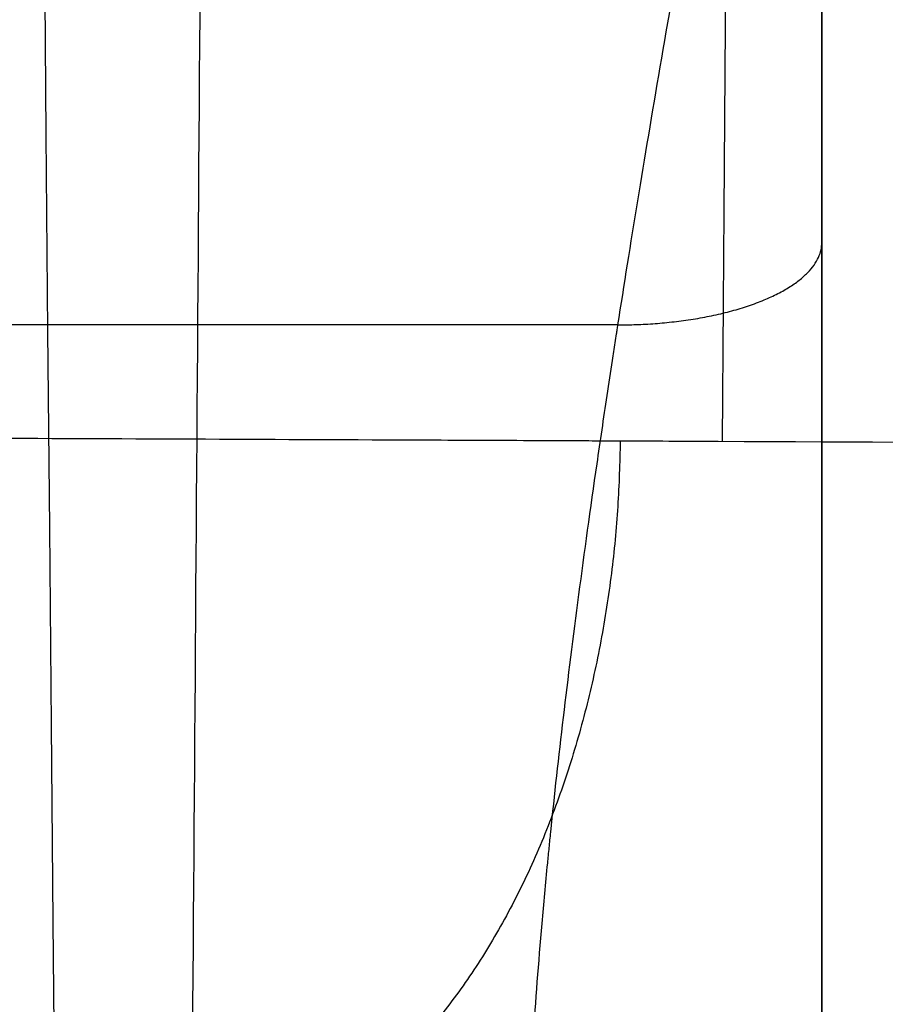
# Model space of a CAD drawing. Units: inches. Extents: x -9.5 to 4.9, y -49.5 to -18.
# Drawn here: x 2.3 to 2.5, y -35 to -34.7 of the extents above; entities that cross this region are included whole.
import ezdxf

# ---------------------------------------------------------------- set-up
doc = ezdxf.new("R2010")
doc.units = ezdxf.units.IN
doc.header["$MEASUREMENT"] = 0
doc.layers.add('342479000 CE', color=7, linetype='Continuous', true_color=0xcccccc)

msp = doc.modelspace()

# ---------------------------------------------------------------- linework, layer by layer
at = {"layer": '342479000 CE', "color": 253, "true_color": 0x999999}
for p, q in [((2.492011830861376, -34.98705313528526, 3.866554362777105), (2.492011830861376, -33.95347049553787, 3.866554362777105)), ((2.437877972593651, -34.80673741874275, 5.015358447712789), (1.525780988404477, -34.80673741874275, 5.015358447712789)), ((2.492011830861376, -34.90266468348367, 4.472875084171976), (2.492011830861376, -35.0349666784279, 4.472875084171976))]:
    msp.add_line(p, q, dxfattribs=at)
at = {"layer": '342479000 CE', "color": 253, "true_color": 0x999999, "extrusion": (1, 0, 0)}
for centre, radius, start, end in [((-34.50465159786889, 4.508575774217734, 2.492011830861376), 0.3996062992282165, 291.5746413132373, 248.4253586866892), ((-34.85930699638176, 4.00452539023419, 2.492011830861376), 0.09860094871695156, 0, 180), ((-34.85930699638176, 4.00452539023419, 2.492011830861376), 0.09860094871695156, 180, 0)]:
    msp.add_arc(centre, radius, start, end, dxfattribs=at)
at = {"layer": '342479000 CE', "color": 253, "true_color": 0x999999}
for points in [[(2.324763136239231, -35.02670768354667, -12.02355714179143), (2.327248202909677, -34.69158514924297, -12.02777400035635), (2.329621116985197, -34.34565142263741, -12.03139654363925), (2.331514551976488, -33.95347049550669, -12.03247706240714)], [(2.465589950494091, -34.83770941273018, -11.673760447215), (2.467580302758686, -34.57777533462841, -11.6766298846606), (2.46946724103452, -34.30792201423535, -11.67897774256587), (2.471094024763418, -34.0121640215071, -11.67999491183444)], [(2.397065266987295, -47.40103934112506, 7.029718257496631), (2.357939934160781, -42.94224185815618, 7.20058143827136), (2.318814601334252, -38.48344437518742, 7.371444619046097), (2.279689268507715, -34.0246468922186, 7.542307799820816)], [(2.492011830861377, -34.73020412594278, 4.998045997128164), (2.492011830861377, -34.74388593422095, 4.990649822009711), (2.492011830861377, -34.75727841515491, 4.982922884563748), (2.492011830861377, -34.77037187007379, 4.974904824280626)], [(2.492011830861376, -34.78927015311837, 4.96299964209834), (2.492011830861376, -34.82848347016882, 4.937606198705754), (2.492011830861376, -34.86493486666047, 4.909724164081341), (2.492011830861376, -34.8990959609614, 4.87999135401035)], [(2.492011830861376, -34.92177832716432, 4.859679109054612), (2.492011830861376, -34.94885813239458, 4.834742126536492), (2.492011830861376, -34.97448082393944, 4.808666132368311), (2.492011830861376, -34.99890335135916, 4.781798624647301)]]:
    msp.add_open_spline(points, degree=3, dxfattribs=at)
for points, degree, knots in [([(2.413271673381062, -35.05716902566177, 4.834762042192704), (2.413271798324112, -35.04056351013254, 4.853029963793159), (2.413835755155194, -35.02263558610779, 4.870931773947941), (2.415527438233866, -34.99370081163151, 4.896897476262164), (2.41623229056543, -34.98371586301995, 4.905404495668386), (2.417501006020789, -34.96822555620381, 4.917897234045392), (2.417959150665579, -34.96297667402116, 4.922016826861002), (2.418699226872265, -34.9549751455946, 4.92812336613353), (2.41895472881441, -34.95228660423049, 4.930146736311183), (2.419351196537504, -34.94822176111413, 4.933162832425546), (2.419485554913515, -34.9468614750464, 4.934165037863088), (2.41969039618, -34.9448130418554, 4.935663512352278), (2.41975922721924, -34.94412889678635, 4.936162198232891), (2.419897990531876, -34.9427579393278, 4.937157943080059), (2.419975623907666, -34.94199593875858, 4.937709221970476), (2.422047422914321, -34.92176834170994, 4.952295806938627), (2.424538562098434, -34.90076055465045, 4.965996947843872), (2.428998453822911, -34.86710576998606, 4.985450926845066), (2.430605614889121, -34.85553095105991, 4.991752106649328), (2.433197152225513, -34.83763358808637, 5.000870119264014), (2.434091130627157, -34.83157865957907, 5.003853801048777), (2.435477297163891, -34.82236297606646, 5.0082382681766), (2.435946885831848, -34.81926886974404, 5.009684579587327), (2.436662568567351, -34.81459447560551, 5.011830318815491), (2.436903012768111, -34.81303080533272, 5.01254161047531), (2.437266504002646, -34.8106770039338, 5.013602494760265), (2.437388138569724, -34.80989102081632, 5.01395511398161), (2.437571296653687, -34.80870997383185, 5.01448251431296), (2.437632467053898, -34.80831594611984, 5.014658059672919), (2.437755043265439, -34.80752720021673, 5.0150086383556), (2.437826725424961, -34.80706649412281, 5.015212864732898), (2.441157791390048, -34.78567659441794, 5.02467575842648), (2.444899353513484, -34.76286015796536, 5.033607936455669), (2.451204311689201, -34.72593847863374, 5.045769239418639), (2.4534214002462, -34.71318270634251, 5.049615800815862), (2.456920186829341, -34.69337867057035, 5.054983434078146), (2.458115307981662, -34.68666567752987, 5.056705550263916), (2.459951278147053, -34.6764298157925, 5.059176138358033), (2.460570482941669, -34.67299013901587, 5.059980899875519), (2.461510112242819, -34.66778923133928, 5.061158366897533), (2.46182512569474, -34.6660486970826, 5.061545909821921), (2.462300351399929, -34.66342757566968, 5.062119612812393), (2.462459210889544, -34.66255214855233, 5.062309578563939), (2.462698176505791, -34.66123643157286, 5.062592600176969), (2.462777944441512, -34.66079742986405, 5.062686619544823), (2.462937705773561, -34.65991856831186, 5.062874011907225), (2.463049797164831, -34.65930228774383, 5.063004668534794), (2.466170325724888, -34.64215087654561, 5.066629338607978), (2.470116088069473, -34.62089600529064, 5.070546874286916), (2.47975409659109, -34.56944210966972, 5.076830872615774), (2.485446342768122, -34.53922726244684, 5.079195805566876), (2.492011830861376, -34.5046515978689, 5.079195805566876)], 3, [0, 0, 0, 0, 0.125, 0.125, 0.1875, 0.1875, 0.21875, 0.21875, 0.234375, 0.234375, 0.2421875, 0.2421875, 0.24609375, 0.24609375, 0.25, 0.25, 0.375, 0.375, 0.4375, 0.4375, 0.46875, 0.46875, 0.484375, 0.484375, 0.4921875, 0.4921875, 0.49609375, 0.49609375, 0.498046875, 0.498046875, 0.5, 0.5, 0.625, 0.625, 0.6875, 0.6875, 0.71875, 0.71875, 0.734375, 0.734375, 0.7421875, 0.7421875, 0.74609375, 0.74609375, 0.748046875, 0.748046875, 0.75, 0.75, 0.875, 0.875, 1, 1, 1, 1]), ([(2.492011830861376, -34.99890335136028, 4.781798624646082), (2.492011830861376, -34.94939631797125, 4.836258344157153), (2.492011830861376, -34.89849317590451, 4.880512815583423), (2.492011830861376, -34.87233566990023, 4.903253781171186), (2.492011830861376, -34.84327146776756, 4.925126568510406), (2.492011830861376, -34.81278580001666, 4.948069105331659), (2.492011830861376, -34.78350826368077, 4.966704575336331), (2.492011830861376, -34.71812436480281, 5.008322137427267), (2.492011830861376, -34.64928910939415, 5.036343739241224), (2.492011830861376, -34.57846450666469, 5.065175168783171), (2.492011830861376, -34.50465159786889, 5.079195805566828)], 2, [0, 0, 0, 0.25, 0.25, 0.375, 0.375, 0.5, 0.5, 0.75, 0.75, 1, 1, 1]), ([(4.264044461288681, -34.86743848771216, -7.242440004473651), (4.263585625675525, -34.86716693762868, -7.279295021217871), (4.263124697134904, -34.86689941607455, -7.315630575884658), (4.26184582050977, -34.86621072791002, -7.409145630059123), (4.260974568131346, -34.86579594062782, -7.465479144630837), (4.257805008486141, -34.86458253854195, -7.630322508989095), (4.254925858717202, -34.8638148496408, -7.734685254335106), (4.249571786956591, -34.86285580131118, -7.865418819891556), (4.248151900163943, -34.86262723911329, -7.896607387078548), (4.242547656968868, -34.86181088719739, -8.008142292884747), (4.237640186094853, -34.86124856815076, -8.085247380655012), (4.223609010273949, -34.85993198406957, -8.266688763359076), (4.213601702908547, -34.85921231254841, -8.366636610116982), (4.202149929243772, -34.85853653781156, -8.461439463427103), (4.201805462525596, -34.85851633450837, -8.464274713805596), (4.201318747918372, -34.8584879603036, -8.468258025349469), (4.201065249233169, -34.8584732208668, -8.470327439436632), (4.200668764493303, -34.85845026243215, -8.473551334018484), (4.200469930180142, -34.85843878762505, -8.475162881158548), (4.19987164949112, -34.85840437643321, -8.479996322608944), (4.199470425363644, -34.85838145327795, -8.483217016949569), (4.198259626693137, -34.85831273672076, -8.492874303951888), (4.197442925828766, -34.85826699622739, -8.499306100595373), (4.19496419691329, -34.85812998630698, -8.518582337277728), (4.193273542010507, -34.85803892843951, -8.531407624090068), (4.188086120975639, -34.85776660048908, -8.569807117430921), (4.184473890139657, -34.85758617605428, -8.595304957206219), (4.173168055039421, -34.85704828079506, -8.671494963442564), (4.165004863312536, -34.85669418814957, -8.721884247710554), (4.138024846862367, -34.85562308196889, -8.875038996082372), (4.117140249887662, -34.85492069116117, -8.976438758519587), (4.091621332255662, -34.85418224580329, -9.08389893347308), (4.089700728200532, -34.85412730849505, -9.091898620368205), (4.064652225429175, -34.8534189949335, -9.195105748320474), (4.039008315741077, -34.8527830259694, -9.288501808927302), (3.980291884378959, -34.85149201974403, -9.479723949046047), (3.946805516556369, -34.85084017987447, -9.577179029279822), (3.909127475875885, -34.8501823825984, -9.676334894815774), (3.907588815541137, -34.85015564121488, -9.680367259469477), (3.905536338080568, -34.85012013005044, -9.685723882147679), (3.904889183326939, -34.85010894986333, -9.687410505099885), (3.903730882948808, -34.85008897590851, -9.690424107922702), (3.903151033299825, -34.85007899345057, -9.691930393799206), (3.901409387900765, -34.8500490596361, -9.696447704717011), (3.900245495698798, -34.85002912183898, -9.699457183046231), (3.896745448698621, -34.84996936269346, -9.70847943034384), (3.894400923509556, -34.84992959559089, -9.714486011616094), (3.887333989560402, -34.84981051133192, -9.732480998136532), (3.882578222473024, -34.8497314112244, -9.744444645991651), (3.868178471356798, -34.84949497961681, -9.780236511430768), (3.858402038346663, -34.84933851683356, -9.803965649355733), (3.828550779136446, -34.84887260744087, -9.874756412307661), (3.807953296301061, -34.84856664152433, -9.921421447358052), (3.742254286450807, -34.8476359726064, -10.0639168438365), (3.694913560780222, -34.84702683339331, -10.15796064248991), (3.545194655913283, -34.84525964908944, -10.43283516349675), (3.435177388510339, -34.84416172120022, -10.60638875023284), (3.303357852087942, -34.84302430525842, -10.78883740004691), (3.289292600719172, -34.84290503650907, -10.80800686710288), (3.153245361381496, -34.84177107790946, -10.9906199865455), (3.02346652041506, -34.84083963933834, -11.14337502324044), (2.75203051723743, -34.83914547286446, -11.42616349562766), (2.610371848996715, -34.83838273444967, -11.55619848453411), (2.455780258815817, -34.83766378975315, -11.68172614613475), (2.447042030499987, -34.83762353039693, -11.68876850318034), (2.436135956696351, -34.83757375176575, -11.69749226742441), (2.433448912371903, -34.83756151783114, -11.69963761024301), (2.428603897178444, -34.8375395258526, -11.70349704450472), (2.426179839891282, -34.8375285533095, -11.70542397837143), (2.41890303917554, -34.83749570601549, -11.71119641415454), (2.414045666902688, -34.83747390159989, -11.71503355023984), (2.399455196073519, -34.83740876966888, -11.72651136749459), (2.389703743665982, -34.83736572346925, -11.7341184574387), (2.360377256144516, -34.8372377099296, -11.75680434914927), (2.340730093268847, -34.83715386764888, -11.77174776922747), (2.281510281579486, -34.83690683941259, -11.81602852751931), (2.241659349879618, -34.83674815206284, -11.84481630736557), (2.121073452433851, -34.83629007138666, -11.92891968404357), (2.039305953944418, -34.83600866916255, -11.98197457261861), (1.940809842221487, -34.83570288891516, -12.04121879405312), (1.925211379427214, -34.83565534448639, -12.05046392968667), (1.835190839420765, -34.83538600098766, -12.10303043509733), (1.759899607043224, -34.83518043198296, -12.1439054444422), (1.591225379926616, -34.83476276298483, -12.2286824077245), (1.497450776892752, -34.83456470293101, -12.27136246815858), (1.384267956599724, -34.83436894964072, -12.31781833256882), (1.365774031802045, -34.83433806780478, -12.3252480655837), (1.345916843247265, -34.83430606527176, -12.33305670263207), (1.345079766219374, -34.83430472119726, -12.33338533804403), (1.342910424713438, -34.83430124495481, -12.33423625872925), (1.341824681530642, -34.83429951008912, -12.33466160201528), (1.338564231638811, -34.83429431524181, -12.3359372753664), (1.336386304588759, -34.83429086500998, -12.33678724892341), (1.329839617553358, -34.83428055317693, -12.3393357009044), (1.325457951721728, -34.83427373043897, -12.34103271061974), (1.312261133253782, -34.83425341655582, -12.34611752432792), (1.303394160274054, -34.83424007975427, -12.3494991125534), (1.276584356397553, -34.83420067728154, -12.35961630072804), (1.258432650838382, -34.83417521975898, -12.36632431786044), (1.203128835930609, -34.83410119653695, -12.38631654043113), (1.165128199364878, -34.83405498398837, -12.39946878167238), (1.027610560369988, -34.83390281961287, -12.4448304088035), (0.9219253161939176, -34.83381310787465, -12.47580939302616), (0.6251887579057018, -34.83364191702014, -12.55129754735928), (0.4222197487467428, -34.83360414160573, -12.59203631545184), (0.1769087813548408, -34.83362075186872, -12.62768850755567), (0.1533472316486485, -34.83362293247414, -12.630990021705), (0.1256751270362299, -34.83362620809615, -12.63472407531845), (0.1245328234110698, -34.83362635078545, -12.6348768454584), (0.1194731483626296, -34.83362697963724, -12.63555408629089), (0.1169380456488611, -34.83362730217686, -12.63589203465187), (0.1093169358133707, -34.83362829419517, -12.63690383139432), (0.1042151269729221, -34.83362898807283, -12.63757563137848), (0.088846445468312, -34.83363116778707, -12.63958258240925), (0.07851631740882492, -34.8336327516966, -12.64090928356636), (0.04727254143978735, -34.83363789989414, -12.64485357898244), (0.02610549451582308, -34.83364186051134, -12.64743534778694), (-0.03841195278437511, -34.83365536603516, -12.65502188163789), (-0.08277879616242338, -34.83366653210643, -12.65986753232688), (-0.219962213858717, -34.83370690798033, -12.67365548284833), (-0.3168645729842602, -34.83374294604425, -12.68184114663967), (-0.4243800084794203, -34.83379202739928, -12.68914638322934), (-0.4295440907006345, -34.83379440575374, -12.68949323395979), (-0.5315638290953343, -34.83384180785294, -12.69626595488891), (-0.6332532881455458, -34.83389517613159, -12.70160205957381), (-0.8464089370963491, -34.83401764699815, -12.71004680810555), (-0.957875325524559, -34.83408676792833, -12.71315249723691), (-1.082626549205216, -34.83416845310995, -12.71544732076327), (-1.091024906128874, -34.83417397573785, -12.71559644741171), (-1.106376332203846, -34.83418411894361, -12.71585950005328), (-1.113159463604979, -34.83418858116548, -12.7159722670394), (-1.126819880756911, -34.8341975292651, -12.71619280159307), (-1.133633322861317, -34.83420197295915, -12.71629947517213), (-1.154023288296219, -34.83421521393367, -12.71660917775893), (-1.167549450544872, -34.83422392111725, -12.7168018920611), (-1.207926008834738, -34.83424968955341, -12.7173423508579), (-1.23457447324146, -34.83426639785642, -12.71765246421652), (-1.31370838444547, -34.83431516298572, -12.71845890159508), (-1.365379943960675, -34.83434588456503, -12.71883171192827), (-1.524978933014909, -34.83443729012473, -12.71968534873068), (-1.628973506404713, -34.83449102645133, -12.71981612150182), (-1.743127335461788, -34.83454065453951, -12.71995363629529), (-1.75837026469302, -34.83454709588332, -12.71997077273487), (-1.815620170674407, -34.83457061728792, -12.7200328303211), (-1.856774535970296, -34.83458613609833, -12.72007287713256), (-1.955207700134972, -34.834620228626, -12.72018510139734), (-2.01131564407075, -34.83463695571928, -12.72025707114624), (-2.152820537900643, -34.83467069324332, -12.72037242051654), (-2.234763557484888, -34.83468170144454, -12.72039796283642), (-2.311137775437836, -34.83468272487495, -12.72039248565071)], 3, [0, 0, 0, 0, 0.009090216987385213, 0.009090216987385213, 0.02375832044883575, 0.02375832044883575, 0.0530945273717367, 0.0530945273717367, 0.0625, 0.0625, 0.0873270944263016, 0.0873270944263016, 0.123870292916502, 0.123870292916502, 0.125, 0.125, 0.1254617226911531, 0.1254617226911531, 0.1259234453823062, 0.1259234453823062, 0.1268468907646123, 0.1268468907646123, 0.1286937815292246, 0.1286937815292246, 0.1323875630584492, 0.1323875630584492, 0.1397751261168984, 0.1397751261168984, 0.1545502522337967, 0.1545502522337967, 0.1850431714552758, 0.1850431714552758, 0.1875, 0.1875, 0.2167906406850597, 0.2167906406850597, 0.2486480472918738, 0.2486480472918738, 0.25, 0.25, 0.2504458942415702, 0.2504458942415702, 0.2508917884831403, 0.2508917884831403, 0.2517835769662806, 0.2517835769662806, 0.2535671539325612, 0.2535671539325612, 0.2571343078651224, 0.2571343078651224, 0.2642686157302447, 0.2642686157302447, 0.2785372314604895, 0.2785372314604895, 0.3083391871727001, 0.3083391871727001, 0.3679430985971216, 0.3679430985971216, 0.375, 0.375, 0.4356854329464096, 0.4356854329464096, 0.4963708658928192, 0.4963708658928192, 0.5, 0.5, 0.5008928235434724, 0.5008928235434724, 0.5017856470869448, 0.5017856470869448, 0.5035712941738897, 0.5035712941738897, 0.5071425883477794, 0.5071425883477794, 0.5142851766955586, 0.5142851766955586, 0.5285703533911172, 0.5285703533911172, 0.5571407067822346, 0.5571407067822346, 0.5625, 0.5625, 0.5879903139214064, 0.5879903139214064, 0.6189638225019556, 0.6189638225019556, 0.625, 0.625, 0.6254329830577563, 0.6254329830577563, 0.6258659661155127, 0.6258659661155127, 0.6267319322310254, 0.6267319322310254, 0.6284638644620508, 0.6284638644620508, 0.6319277289241017, 0.6319277289241017, 0.6388554578482034, 0.6388554578482034, 0.6527109156964068, 0.6527109156964068, 0.6875, 0.6875, 0.7440502521166703, 0.7440502521166703, 0.75, 0.75, 0.7509765625, 0.7509765625, 0.751953125, 0.751953125, 0.75390625, 0.75390625, 0.7578125, 0.7578125, 0.765625, 0.765625, 0.78125, 0.78125, 0.8125, 0.8125, 0.814072270486101, 0.814072270486101, 0.8434783184508674, 0.8434783184508674, 0.8728843664156338, 0.8728843664156338, 0.875, 0.875, 0.8767398419800423, 0.8767398419800423, 0.8784796839600846, 0.8784796839600846, 0.8819593679201692, 0.8819593679201692, 0.8889187358403383, 0.8889187358403383, 0.9028374716806765, 0.9028374716806765, 0.9328329864445604, 0.9328329864445604, 0.9375, 0.9375, 0.9505088447727403, 0.9505088447727403, 0.9693945611352338, 0.9693945611352338, 1, 1, 1, 1])]:
    msp.add_open_spline(points, degree=degree, knots=knots, dxfattribs=at)
msp.add_rational_spline([(2.437877972593661, -34.80673741874275, 5.015358447712751), (2.492008088853503, -34.80673741874272, 5.015358447712773), (2.492011830732034, -34.78483763549676, 4.965856235983597)], [0.9999999999999953, 0.7071210977514879, 0.9999713682697149], degree=2, dxfattribs=at)
msp.add_rational_spline([(2.438498205672938, -34.83758452500202, -11.69560162180611), (2.436318567265812, -35.02767357508559, -11.69408002074229), (2.317599825667113, -35.03174810882146, -11.54565419350198), (2.317599734705634, -35.03174811194312, -11.54565407977914)], [1, 0.7193189435125974, 1.000000298971847, 1.000000597944328], degree=2, knots=[0, 0, 0, 9.64074900708901, 9.640759276084513, 9.640759276084513, 9.640759276084513], dxfattribs=at)

doc.saveas('drawing.dxf')
